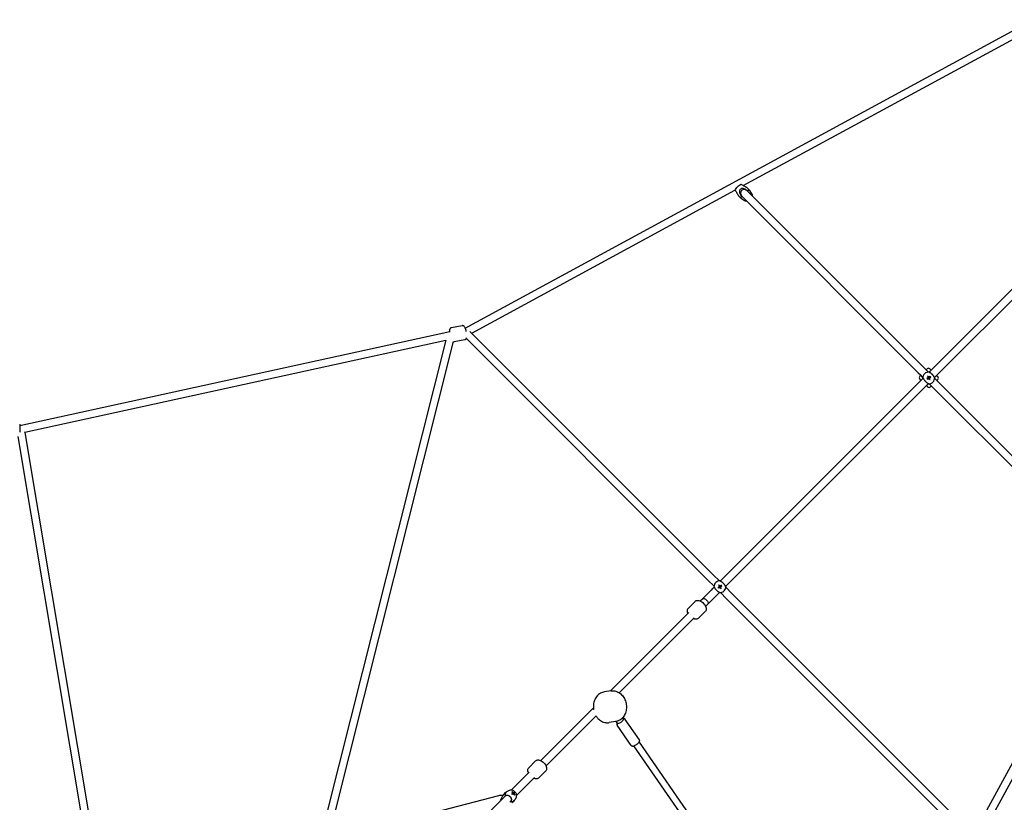
# Model space of a CAD drawing. Units: millimetres. Extents: x -5786 to 11082, y -6837 to 7179.
# Drawn here: x 436 to 2774, y 1587 to 3446 of the extents above; entities that cross this region are included whole.
import ezdxf

# ---------------------------------------------------------------- set-up
doc = ezdxf.new("R2010")
doc.units = ezdxf.units.MM
doc.header["$MEASUREMENT"] = 0
doc.layers.add('HAGS-Dim Plan', color=7, linetype='Continuous', lineweight=100)
doc.layers.add('HAGS-Plan', color=7, linetype='Continuous')
doc.dimstyles.new('HAGS - Dim Plan', dxfattribs={"dimtxt": 300, "dimasz": 200, "dimexe": 0.18, "dimexo": 0.0625, "dimgap": 150, "dimtad": 0, "dimlfac": 0.001, "dimrnd": 0.01, "dimzin": 1, "dimdsep": 46, "dimtxsty": 'Standard', "dimblk": 'HAGS - Dim Plan arrow', "dimcen": 0.1, "dimse1": 1, "dimse2": 1, "dimclrd": 1, "dimadec": 0, "dimazin": 0, "dimtfac": 1, "dimtofl": 0, "dimtmove": 0, "dimatfit": 3, "dimfxl": 1, "dimtolj": 1, "dimtzin": 0, "dimarcsym": 0})

# ---------------------------------------------------------------- blocks, each defined once
blk = doc.blocks.new('HAGS - Dim Plan arrow')
at = {"color": 1, "lineweight": 0}
blk.add_lwpolyline([(0, 0, 0, 0.35, 0), (-1, 0, 0.015, 0.015, 0)], format="xyseb", dxfattribs=at)
blk = doc.blocks.new('*D8')
at = {"layer": 'Defpoints', "color": 0, "transparency": 16777216}
for p in [(-5785.7, 6981.9), (-5785.7, 4185.6), (9956.5, 492, -6.9)]:
    blk.add_point(p, dxfattribs=at)
at = {"layer": 'HAGS-Dim Plan', "color": 1, "lineweight": -2, "transparency": 16777216}
for p, q in [((-5585.7, 6981.9), (1235.4, 6981.9)), ((9756.5, 6981.9), (2935.4, 6981.9))]:
    blk.add_line(p, q, dxfattribs=at)
at = {"layer": 'HAGS-Dim Plan', "color": 1, "lineweight": -2, "transparency": 16777216, "xscale": 200, "yscale": 200, "zscale": 200, "rotation": 180}
blk.add_blockref('HAGS - Dim Plan arrow', (-5785.7, 6981.9), dxfattribs=at)
at = {"layer": 'HAGS-Dim Plan', "color": 1, "lineweight": -2, "transparency": 16777216, "xscale": 200, "yscale": 200, "zscale": 200}
blk.add_blockref('HAGS - Dim Plan arrow', (9956.5, 6981.9), dxfattribs=at)
at = {"layer": 'HAGS-Dim Plan', "color": 0, "transparency": 16777216, "insert": (2085.4, 6981.9), "char_height": 300, "attachment_point": 5}
blk.add_mtext('\\A1;15.74m', dxfattribs=at)
blk = doc.blocks.new('*D10')
at = {"layer": 'Defpoints', "color": 0, "transparency": 16777216}
for p in [(-4432.1, 6359.8), (-4432.1, 4432.1, -146.3), (8049.1, 492, 196.9)]:
    blk.add_point(p, dxfattribs=at)
at = {"layer": 'HAGS-Dim Plan', "color": 1, "lineweight": -2, "transparency": 16777216}
for p, q in [((-4232.1, 6359.8), (958.5, 6359.8)), ((7849.1, 6359.8), (2658.5, 6359.8))]:
    blk.add_line(p, q, dxfattribs=at)
at = {"layer": 'HAGS-Dim Plan', "color": 1, "lineweight": -2, "transparency": 16777216, "xscale": 200, "yscale": 200, "zscale": 200, "rotation": 180}
blk.add_blockref('HAGS - Dim Plan arrow', (-4432.1, 6359.8), dxfattribs=at)
at = {"layer": 'HAGS-Dim Plan', "color": 1, "lineweight": -2, "transparency": 16777216, "xscale": 200, "yscale": 200, "zscale": 200}
blk.add_blockref('HAGS - Dim Plan arrow', (8049.1, 6359.8), dxfattribs=at)
at = {"layer": 'HAGS-Dim Plan', "color": 0, "transparency": 16777216, "insert": (1808.5, 6359.8), "char_height": 300, "attachment_point": 5}
blk.add_mtext('\\A1;12.48m', dxfattribs=at)

msp = doc.modelspace()

# ---------------------------------------------------------------- linework, layer by layer
at = {"layer": 'HAGS-Plan'}
for p, q in [((1494.381, 2713.254), (2830.777, 3439.521)), ((2154.561, 3051.544), (2839.169, 3423.596)), ((2603.041, 2615.769), (3118.867, 3131.595)), ((2615.769, 2603.041), (3131.595, 3118.867)), ((1509.578, 2701.027), (2134.783, 3040.795)), ((2164.691, 3038.2), (2163.024, 3039.868)), ((2169.835, 3040.128), (2163.422, 3046.541)), ((2150.036, 3020.329), (2143.623, 3026.742)), ((2150.296, 3027.14), (2151.963, 3025.473)), ((2157.774, 3015.481), (2150.5, 3019.963)), ((2570.18, 2607.256), (2151.963, 3025.473)), ((2582.908, 2619.984), (2164.691, 3038.2)), ((2174.683, 3032.39), (2170.201, 3039.663)), ((2713.254, 1494.381), (3439.521, 2830.777)), ((1486.724, 2718.977), (1461.669, 2714.248)), ((1486.724, 2718.977), (1461.669, 2714.248)), ((436.116, 2481.903), (1457.57, 2705.313)), ((2065.004, 2120.145), (1495.231, 2689.918)), ((2077.732, 2132.873), (1505.188, 2705.417)), ((448.006, 2466.078), (1447.739, 2684.738)), ((1447.777, 2684.89), (1165.86, 1561.939)), ((1465.527, 2681.67), (1183.319, 1557.556)), ((1493.031, 2685.567), (1467.976, 2680.838)), ((1493.031, 2685.567), (1467.976, 2680.838)), ((2588.312, 2614.58), (2582.908, 2619.984)), ((2570.18, 2607.256), (2575.584, 2601.852)), ((2573.869, 2599.325), (2575.99, 2601.446)), ((2573.869, 2599.325), (2575.99, 2601.446)), ((2581.135, 2596.301), (2575.584, 2601.852)), ((2593.863, 2609.029), (2588.312, 2614.58)), ((2588.718, 2614.174), (2590.839, 2616.295)), ((2588.718, 2614.174), (2590.839, 2616.295)), ((2594.88, 2597.465), (2593.042, 2596.33)), ((2595.926, 2608.654), (2599.624, 2612.352)), ((2598.624, 2598.538), (2596.284, 2597.093)), ((2597.465, 2595.284), (2596.33, 2597.122)), ((2597.419, 2595.255), (2599.758, 2596.7)), ((2597.91, 2616.295), (2600.739, 2613.467)), ((2597.91, 2616.295), (2600.739, 2613.467)), ((2603.041, 2615.769), (2599.624, 2612.352)), ((2608.654, 2595.926), (2612.352, 2599.624)), ((2612.352, 2599.624), (2615.769, 2603.041)), ((2613.467, 2600.739), (2616.295, 2597.91)), ((2613.467, 2600.739), (2616.295, 2597.91)), ((2106.838, 2119.566), (2574.454, 2587.182)), ((2119.566, 2106.838), (2587.182, 2574.454)), ((2573.869, 2592.253), (2576.697, 2589.425)), ((2573.869, 2592.253), (2576.697, 2589.425)), ((2577.722, 2590.45), (2574.454, 2587.182)), ((2577.722, 2590.45), (2581.51, 2594.238)), ((2587.182, 2574.454), (2590.45, 2577.722)), ((2589.425, 2576.697), (2592.253, 2573.869)), ((2589.425, 2576.697), (2592.253, 2573.869)), ((2592.745, 2594.908), (2590.405, 2593.464)), ((2590.45, 2577.722), (2594.238, 2581.51)), ((2591.54, 2591.626), (2593.879, 2593.07)), ((2592.699, 2594.88), (2593.834, 2593.042)), ((2595.284, 2592.699), (2597.122, 2593.834)), ((2601.852, 2575.584), (2596.301, 2581.135)), ((2599.325, 2573.869), (2601.446, 2575.99)), ((2599.325, 2573.869), (2601.446, 2575.99)), ((2601.852, 2575.584), (2607.256, 2570.18)), ((2614.58, 2588.312), (2609.029, 2593.863)), ((2614.174, 2588.718), (2616.295, 2590.839)), ((2614.174, 2588.718), (2616.295, 2590.839)), ((2619.984, 2582.908), (2614.58, 2588.312)), ((3038.2, 2164.691), (2619.984, 2582.908)), ((3025.473, 2151.963), (2607.256, 2570.18)), ((436.116, 2484.691), (436.116, 2477.106)), ((436.116, 2484.691), (436.116, 2477.106)), ((431.448, 2456.087), (599.851, 1449.857)), ((436.116, 2477.106), (436.116, 2466.301)), ((436.116, 2477.106), (436.116, 2466.301)), ((448.17, 2465.225), (617.726, 1452.097)), ((2083.076, 2127.529), (2077.732, 2132.873)), ((2701.027, 1509.578), (3040.795, 2134.783)), ((2065.004, 2120.145), (2070.348, 2114.801)), ((2084.992, 2100.157), (2070.348, 2114.801)), ((2097.72, 2112.885), (2083.076, 2127.529)), ((2099.782, 2112.51), (2103.571, 2116.298)), ((2106.838, 2119.566), (2103.571, 2116.298)), ((2116.298, 2103.571), (2119.566, 2106.838)), ((2057.874, 2070.601), (2078.252, 2090.979)), ((2081.669, 2094.397), (2078.252, 2090.979)), ((2081.669, 2094.397), (2085.367, 2098.095)), ((2090.979, 2078.252), (2094.397, 2081.669)), ((2094.397, 2081.669), (2098.095, 2085.367)), ((2096.556, 2098.737), (2097.69, 2096.899)), ((2098.737, 2101.321), (2096.899, 2100.187)), ((2099.14, 2096.556), (2100.978, 2097.69)), ((2102.481, 2102.394), (2100.141, 2100.95)), ((2114.801, 2070.348), (2100.157, 2084.992)), ((2101.321, 2099.14), (2100.187, 2100.978)), ((2101.276, 2099.112), (2103.615, 2100.556)), ((2112.51, 2099.782), (2116.298, 2103.571)), ((2127.529, 2083.076), (2112.885, 2097.72)), ((2132.873, 2077.732), (2127.529, 2083.076)), ((2024.138, 2048.179), (2040.233, 2064.275)), ((2024.138, 2048.179), (2040.233, 2064.275)), ((2052.47, 2065.198), (2057.874, 2070.601)), ((2065.198, 2052.47), (2070.601, 2057.874)), ((2070.601, 2057.874), (2090.979, 2078.252)), ((2114.801, 2070.348), (2120.145, 2065.004)), ((2120.145, 2065.004), (2689.918, 1495.231)), ((2132.873, 2077.732), (2705.417, 1505.188)), ((1838.85, 1851.578), (2024.9, 2037.628)), ((2048.179, 2024.138), (2064.275, 2040.233)), ((2048.179, 2024.138), (2064.275, 2040.233)), ((1859.856, 1847.128), (2037.628, 2024.9)), ((1839.574, 1851.692), (1824.635, 1849.342)), ((1673.379, 1686.107), (1798.667, 1811.395)), ((1686.107, 1673.379), (1804.876, 1792.148)), ((1851.071, 1778.59), (1836.132, 1776.241)), ((1855.725, 1774.597), (1852.741, 1778.907)), ((1870.277, 1784.674), (1867.977, 1787.995)), ((1907.839, 1735.7), (1874.388, 1784.006)), ((1888.355, 1722.208), (1854.904, 1770.513)), ((1893.9, 1720.862), (2774.355, 449.503)), ((1907.077, 1729.938), (2796.622, 445.453)), ((1645.047, 1669.088), (1661.142, 1685.184)), ((1645.047, 1669.088), (1661.142, 1685.184)), ((1669.088, 1645.047), (1685.184, 1661.142)), ((1669.088, 1645.047), (1685.184, 1661.142)), ((1610.349, 1623.077), (1645.809, 1658.537)), ((1623.077, 1610.349), (1658.537, 1645.809)), ((1598.408, 1615.039), (1592.509, 1611.886)), ((1603.426, 1616.154), (1608.643, 1621.37)), ((1610.349, 1623.077), (1608.643, 1621.37)), ((461.361, 1314.18), (1574.221, 1603.403)), ((1270.344, 1283.072), (1586.703, 1599.431)), ((1585.786, 1605.585), (1590.891, 1610.69)), ((1605.132, 1607.217), (1605.23, 1607.081)), ((1605.585, 1585.786), (1610.69, 1590.891)), ((1606.132, 1612.426), (1605.782, 1611.001)), ((1605.862, 1606.827), (1606.203, 1606.994)), ((1606.86, 1607.523), (1606.203, 1606.994)), ((1606.661, 1606.356), (1606.203, 1606.994)), ((1610.685, 1610.599), (1609.386, 1609.554)), ((1611.69, 1604.692), (1610.44, 1604.518)), ((1615.039, 1598.408), (1611.886, 1592.509)), ((1616.154, 1603.426), (1621.37, 1608.643)), ((1621.37, 1608.643), (1623.077, 1610.349))]:
    msp.add_line(p, q, dxfattribs=at)
for centre, radius, start, end in [((2156.66, 3033.504), 9, 45, 225), ((2577.404, 2595.789), 5, 135, 225), ((2577.404, 2595.789), 5, 135, 225), ((2595.082, 2595.082), 14, 87.104894, 182.895106), ((2594.375, 2612.76), 5, 45, 135), ((2594.375, 2612.76), 5, 45, 135), ((2595.082, 2595.082), 2.344, 149.127657, 184.246277), ((2595.082, 2595.082), 2.75, 98.562662, 144.811272), ((2595.082, 2595.082), 1.931, 155.704085, 177.66985), ((2595.082, 2595.082), 1.931, 87.66985, 155.704085), ((2595.082, 2595.082), 14, 267.104894, 362.895106), ((2595.082, 2595.082), 2.344, 59.127657, 94.246277), ((2595.082, 2595.082), 1.93, 65.704085, 87.66985), ((2595.082, 2595.082), 1.93, -2.33015, 65.704085), ((2595.082, 2595.082), 2.75, 8.562662, 54.811272), ((2612.76, 2594.375), 5, 315, 45), ((2612.76, 2594.375), 5, 315, 45), ((2595.789, 2577.404), 5, 225, 315), ((2595.789, 2577.404), 5, 225, 315), ((2595.082, 2595.082), 2.75, 188.562662, 234.811272), ((2595.082, 2595.082), 1.93, 177.66985, 245.704085), ((2595.082, 2595.082), 2.344, 239.127657, 274.246277), ((2595.082, 2595.082), 1.931, 245.704085, 267.66985), ((2595.082, 2595.082), 1.93, 267.66985, 335.704085), ((2595.082, 2595.082), 2.75, -81.437338, -45), ((2595.082, 2595.082), 1.93, -24.295915, -2.33015), ((2595.082, 2595.082), 2.75, -45, -35.188728), ((2595.082, 2595.082), 2.344, 329.127657, 4.246277), ((2098.939, 2098.939), 14, 87.104894, 182.895106), ((2098.939, 2098.939), 2.75, 188.562662, 234.811272), ((2098.939, 2098.939), 2.344, 149.127657, 184.246277), ((2098.939, 2098.939), 2.75, 98.562662, 144.811272), ((2098.939, 2098.939), 1.93, 177.66985, 245.704085), ((2098.939, 2098.939), 1.93, 155.704085, 177.66985), ((2098.939, 2098.939), 1.93, 87.66985, 155.704085), ((2098.939, 2098.939), 2.344, 239.127657, 274.246277), ((2098.939, 2098.939), 1.93, 245.704085, 267.66985), ((2098.939, 2098.939), 14, 267.104894, 362.895106), ((2098.939, 2098.939), 2.344, 59.127657, 94.246277), ((2098.939, 2098.939), 1.931, 267.66985, 335.704085), ((2098.939, 2098.939), 1.931, 65.704085, 87.66985), ((2098.939, 2098.939), 2.75, -81.437338, -45), ((2098.939, 2098.939), 1.931, -2.33015, 65.704085), ((2098.939, 2098.939), 2.75, 8.562662, 54.811272), ((2098.939, 2098.939), 1.93, -24.295915, -2.33015), ((2098.939, 2098.939), 2.75, -45, -35.188728), ((2098.939, 2098.939), 2.344, 329.127657, 4.246277)]:
    msp.add_arc(centre, radius, start, end, dxfattribs=at)
at = {"layer": 'HAGS-Plan', "extrusion": (0, 0, -1)}
for centre, major_axis, ratio, start_param, end_param in [((2145.186, 3044.978), (9.899, 9.899), 0.42130749, -2.40672362, -0.73486904), ((2159.935, 3030.228), (9.899, 9.899), 0.42130749, -0.83592729, 0.09971129), ((2159.935, 3030.228), (-9.899, -9.899), 0.42130749, -0.09971129, 0.83592729), ((2064.238, 2064.238), (-6.364, 6.364), 0.48325458, 0, 3.14159265), ((1595.897, 1595.897), (-6.364, 6.364), 0.72190286, -0.27293891, 0), ((1595.897, 1595.897), (-6.364, 6.364), 0.72190286, 0, 3.41453156), ((1598.05, 1599.536), (15.69, 11.274), 0.16623336, -1.03049488, -0.88572563), ((1601.89, 1600.717), (10.152, -15.974), 0.31992758, -1.80425576, -1.69007257), ((1599.361, 1599.01), (8.506, -17.347), 0.70250282, -2.05918488, -1.91441563), ((1608.476, 1608.476), (-1.657, 1.657), 0.69199441, -0.85950969, -0.24657413), ((1608.476, 1608.476), (-1.657, 1.657), 0.69199441, -2.43030601, -1.81737046), ((1608.476, 1608.476), (1.657, -1.657), 0.69199441, -2.43030601, -1.81737046), ((1598.05, 1599.536), (15.69, 11.274), 0.16623336, -0.66999974, -0.52523048), ((1608.476, 1608.476), (1.657, -1.657), 0.69199441, -0.85950969, -0.24657413), ((1599.361, 1599.01), (8.506, -17.347), 0.70250282, -1.69868974, -1.55392048)]:
    msp.add_ellipse(centre, major_axis=major_axis, ratio=ratio, start_param=start_param, end_param=end_param, dxfattribs=at)
at = {"layer": 'HAGS-Plan'}
for centre, major_axis, ratio, start_param, end_param in [((2596.974, 2592.017), (-16.106, -9.942), 0.44619775, -1.62788792, -1.51370473), ((2592.017, 2593.19), (-9.942, 16.106), 0.44619775, -1.62788792, -1.51370473), ((2598.147, 2596.974), (9.942, -16.106), 0.44619775, -1.62788792, -1.51370473), ((2593.19, 2598.147), (16.106, 9.942), 0.44619775, -1.62788792, -1.51370473), ((2102.004, 2100.831), (9.942, -16.106), 0.44619775, -1.62788792, -1.51370473), ((2100.831, 2095.873), (-16.106, -9.942), 0.44619775, -1.62788792, -1.51370473), ((2097.046, 2102.004), (16.106, 9.942), 0.44619775, -1.62788792, -1.51370473), ((2095.873, 2097.046), (-9.942, 16.106), 0.44619775, -1.62788792, -1.51370473), ((1863.001, 1779.635), (-7.276, -5.038), 0.26867874, 0, 3.14159265), ((1589.049, 1589.049), (9.899, -9.899), 0.69199441, -2.35111436, -2.2690188), ((1600.79, 1600.79), (-9.899, 9.899), 0.69199441, -0.20688043, 0.83592729), ((1600.79, 1600.79), (9.899, -9.899), 0.69199441, -0.83592729, 0.20688043), ((1601.661, 1596.704), (-10.406, -15.81), 0.4575343, -2.53877242, -2.42458923), ((1597.981, 1598.333), (-8.506, 17.347), 0.70250282, -1.22717703, -1.08240777), ((1605.461, 1605.461), (-1.365, 1.365), 0.69199441, -0.82606696, -0.70515361), ((1605.461, 1605.461), (-1.365, 1.365), 0.69199441, -1.20944188, -0.82606696), ((1599.293, 1597.807), (-15.69, -11.274), 0.16623336, -2.25586703, -2.11109777), ((1605.461, 1605.461), (-1.365, 1.365), 0.69199441, -1.66034344, -1.20944188), ((1606.686, 1606.686), (-1.945, 1.945), 0.69199441, -2.13857914, -1.39955732), ((1597.981, 1598.333), (-8.506, 17.347), 0.70250282, -1.58767217, -1.44290291), ((1597.515, 1602.473), (18.108, 5.507), 0.1599984, -0.83601385, -0.72183067), ((1599.293, 1597.807), (-15.69, -11.274), 0.16623336, -2.61636217, -2.47159291), ((1597.286, 1598.459), (-2.863, 18.709), 0.93746028, -1.13001762, -1.01583443)]:
    msp.add_ellipse(centre, major_axis=major_axis, ratio=ratio, start_param=start_param, end_param=end_param, dxfattribs=at)
for points in [[(2134.176, 3041.559), (2134.479, 3041.202), (2134.772, 3040.821), (2135.045, 3040.43)], [(2149.734, 3055.119), (2149.635, 3055.188), (2149.537, 3055.258), (2149.439, 3055.329)], [(2164.466, 3038.426), (2164.164, 3038.962), (2163.83, 3039.478), (2163.479, 3039.96)], [(2150.204, 3026.685), (2150.686, 3026.334), (2151.202, 3025.999), (2151.738, 3025.698)], [(2595.789, 2609.064), (2595.789, 2609.064), (2595.961, 2609.06), (2596.301, 2609.029)], [(2609.029, 2596.301), (2609.06, 2595.961), (2609.064, 2595.789), (2609.064, 2595.789)], [(2581.135, 2593.863), (2581.104, 2594.203), (2581.1, 2594.375), (2581.1, 2594.375)], [(2594.375, 2581.1), (2594.375, 2581.1), (2594.203, 2581.104), (2593.863, 2581.135)], [(447.903, 2466.528), (448.007, 2466.097), (448.096, 2465.662), (448.17, 2465.225)], [(2099.646, 2112.921), (2099.646, 2112.921), (2099.818, 2112.916), (2100.157, 2112.885)], [(2084.992, 2097.72), (2084.961, 2098.059), (2084.956, 2098.231), (2084.956, 2098.231)], [(2098.231, 2084.956), (2098.231, 2084.956), (2098.059, 2084.961), (2097.72, 2084.992)], [(2112.885, 2100.157), (2112.916, 2099.818), (2112.921, 2099.646), (2112.921, 2099.646)], [(1587.2, 1599.858), (1587.774, 1600.85), (1588.427, 1601.702), (1589.07, 1602.345)], [(1602.345, 1589.07), (1601.702, 1588.427), (1600.85, 1587.774), (1599.858, 1587.2)]]:
    msp.add_open_spline(points, degree=3, dxfattribs=at)
for points, knots in [([(2136.021, 3039.367), (2135.828, 3039.51), (2135.637, 3039.65), (2135.086, 3040.044), (2134.712, 3040.302), (2134.339, 3040.554)], [0.634269345, 0.634269345, 0.634269345, 0.634269345, 0.704861262, 0.704861262, 0.840854077, 0.840854077, 0.840854077, 0.840854077]), ([(2135.045, 3040.43), (2135.859, 3039.615), (2136.686, 3038.598), (2138.195, 3036.374), (2138.884, 3035.172), (2139.885, 3033.313), (2140.306, 3032.496), (2141.117, 3030.91), (2141.51, 3030.141), (2142.176, 3028.897), (2142.508, 3028.306), (2143.119, 3027.339), (2143.399, 3026.966), (2143.623, 3026.742)], [-3.44095159, -3.44095159, -3.44095159, -3.44095159, -3.05992472, -3.05992472, -2.67889786, -2.67889786, -2.4258128, -2.4258128, -2.17272774, -2.17272774, -1.94660177, -1.94660177, -1.7204758, -1.7204758, -1.7204758, -1.7204758]), ([(2163.479, 3039.96), (2162.664, 3040.775), (2161.643, 3041.593), (2159.377, 3042.998), (2158.133, 3043.582), (2156.138, 3044.251), (2155.243, 3044.478), (2153.427, 3044.726), (2152.506, 3044.746), (2150.919, 3044.568), (2150.115, 3044.378), (2148.636, 3043.73), (2147.961, 3043.269), (2146.895, 3042.203), (2146.434, 3041.528), (2145.786, 3040.049), (2145.596, 3039.245), (2145.418, 3037.658), (2145.437, 3036.737), (2145.686, 3034.921), (2145.913, 3034.026), (2146.582, 3032.031), (2147.166, 3030.787), (2148.571, 3028.521), (2149.389, 3027.5), (2150.204, 3026.685)], [-3.44095159, -3.44095159, -3.44095159, -3.44095159, -3.05992472, -3.05992472, -2.67889786, -2.67889786, -2.4258128, -2.4258128, -2.17272774, -2.17272774, -1.94660177, -1.94660177, -1.7204758, -1.7204758, -1.49434982, -1.49434982, -1.26822385, -1.26822385, -1.01513879, -1.01513879, -0.76205373, -0.76205373, -0.38102687, -0.38102687, 0, 0, 0, 0]), ([(2163.422, 3046.541), (2163.198, 3046.765), (2162.824, 3047.045), (2161.858, 3047.656), (2161.266, 3047.988), (2160.023, 3048.654), (2159.254, 3049.046), (2157.668, 3049.858), (2156.851, 3050.279), (2154.992, 3051.28), (2153.79, 3051.969), (2151.566, 3053.478), (2150.549, 3054.305), (2149.734, 3055.119)], [-1.7204758, -1.7204758, -1.7204758, -1.7204758, -1.49434982, -1.49434982, -1.26822385, -1.26822385, -1.01513879, -1.01513879, -0.76205373, -0.76205373, -0.38102687, -0.38102687, 0, 0, 0, 0]), ([(2174.683, 3032.39), (2175.105, 3031.705), (2175.385, 3030.987), (2175.759, 3029.484), (2175.806, 3028.72), (2175.764, 3027.739), (2175.737, 3027.46), (2175.701, 3027.191)], [3.241303943, 3.241303943, 3.241303943, 3.241303943, 3.389817594, 3.389817594, 3.57172523, 3.57172523, 3.648827067, 3.648827067, 3.648827067, 3.648827067]), ([(2162.973, 3014.463), (2162.436, 3014.389), (2161.855, 3014.355), (2160.302, 3014.459), (2159.248, 3014.688), (2158.059, 3015.312), (2157.915, 3015.394), (2157.774, 3015.481)], [5.775950894, 5.775950894, 5.775950894, 5.775950894, 5.93000566, 5.93000566, 6.152788635, 6.152788635, 6.183474017, 6.183474017, 6.183474017, 6.183474017]), ([(1461.669, 2714.248), (1461.048, 2714.13), (1460.454, 2713.9), (1459.405, 2713.297), (1458.97, 2712.923), (1458.196, 2712.092), (1457.911, 2711.643), (1457.359, 2710.602), (1457.182, 2710.057), (1456.704, 2708.229), (1456.631, 2707.04), (1456.616, 2705.499), (1456.616, 2705.303), (1456.618, 2705.105)], [1.570796327, 1.570796327, 1.570796327, 1.570796327, 1.638769592, 1.638769592, 1.713770726, 1.713770726, 1.810790652, 1.810790652, 1.962467026, 1.962467026, 2.34803782, 2.34803782, 2.403278704, 2.403278704, 2.403278704, 2.403278704]), ([(1461.669, 2714.248), (1461.048, 2714.13), (1460.454, 2713.9), (1459.405, 2713.297), (1458.97, 2712.923), (1458.196, 2712.092), (1457.911, 2711.643), (1457.359, 2710.602), (1457.182, 2710.057), (1456.704, 2708.229), (1456.631, 2707.04), (1456.616, 2705.499), (1456.616, 2705.303), (1456.618, 2705.105)], [1.570796327, 1.570796327, 1.570796327, 1.570796327, 1.638769592, 1.638769592, 1.713770726, 1.713770726, 1.810790652, 1.810790652, 1.962467026, 1.962467026, 2.34803782, 2.34803782, 2.403278704, 2.403278704, 2.403278704, 2.403278704]), ([(1496.707, 2705.551), (1496.54, 2706.311), (1496.361, 2707.06), (1495.804, 2709.205), (1495.399, 2710.543), (1494.474, 2713.117), (1493.969, 2714.306), (1492.89, 2716.121), (1492.448, 2716.806), (1491.315, 2717.806), (1490.992, 2718.055), (1490.023, 2718.618), (1489.279, 2718.932), (1487.841, 2719.095), (1487.276, 2719.081), (1486.724, 2718.977)], [6.43427133, 6.43427133, 6.43427133, 6.43427133, 6.61562885, 6.61562885, 6.96798005, 6.96798005, 7.36136935, 7.36136935, 7.60767549, 7.60767549, 7.68613141, 7.68613141, 7.79361157, 7.79361157, 7.85398163, 7.85398163, 7.85398163, 7.85398163]), ([(1496.707, 2705.551), (1496.54, 2706.311), (1496.361, 2707.06), (1495.804, 2709.205), (1495.399, 2710.543), (1494.474, 2713.117), (1493.969, 2714.306), (1492.89, 2716.121), (1492.448, 2716.806), (1491.315, 2717.806), (1490.992, 2718.055), (1490.023, 2718.618), (1489.279, 2718.932), (1487.841, 2719.095), (1487.276, 2719.081), (1486.724, 2718.977)], [6.43427133, 6.43427133, 6.43427133, 6.43427133, 6.61562885, 6.61562885, 6.96798005, 6.96798005, 7.36136935, 7.36136935, 7.60767549, 7.60767549, 7.68613141, 7.68613141, 7.79361157, 7.79361157, 7.85398163, 7.85398163, 7.85398163, 7.85398163]), ([(1457.57, 2705.313), (1457.654, 2705.332), (1457.739, 2705.35), (1457.909, 2705.386), (1457.994, 2705.404), (1458.162, 2705.439), (1458.246, 2705.456), (1458.33, 2705.473)], [0.0993746688, 0.0993746688, 0.0993746688, 0.0993746688, 0.1204061236, 0.1204061236, 0.1414375784, 0.1414375784, 0.1622008567, 0.1622008567, 0.1622008567, 0.1622008567]), ([(1465.354, 2680.982), (1465.657, 2680.89), (1465.988, 2680.818), (1466.859, 2680.719), (1467.424, 2680.733), (1467.976, 2680.838)], [4.610734291, 4.610734291, 4.610734291, 4.610734291, 4.652018916, 4.652018916, 4.71238898, 4.71238898, 4.71238898, 4.71238898]), ([(1465.354, 2680.982), (1465.657, 2680.89), (1465.988, 2680.818), (1466.859, 2680.719), (1467.424, 2680.733), (1467.976, 2680.838)], [4.610734291, 4.610734291, 4.610734291, 4.610734291, 4.652018916, 4.652018916, 4.71238898, 4.71238898, 4.71238898, 4.71238898]), ([(1493.031, 2685.567), (1493.652, 2685.684), (1494.246, 2685.915), (1495.295, 2686.517), (1495.73, 2686.892), (1496.407, 2687.619), (1496.654, 2687.972), (1496.849, 2688.301)], [4.71238898, 4.71238898, 4.71238898, 4.71238898, 4.780362245, 4.780362245, 4.855363379, 4.855363379, 4.930764491, 4.930764491, 4.930764491, 4.930764491]), ([(1493.031, 2685.567), (1493.652, 2685.684), (1494.246, 2685.915), (1495.295, 2686.517), (1495.73, 2686.892), (1496.407, 2687.619), (1496.654, 2687.972), (1496.849, 2688.301)], [4.71238898, 4.71238898, 4.71238898, 4.71238898, 4.780362245, 4.780362245, 4.855363379, 4.855363379, 4.930764491, 4.930764491, 4.930764491, 4.930764491]), ([(2599.959, 2606.064), (2599.113, 2606.603), (2598.337, 2607.024), (2597.126, 2607.701), (2596.6, 2608.006), (2595.939, 2608.566), (2595.79, 2608.826), (2595.789, 2609.064)], [1.97170521, 1.97170521, 1.97170521, 1.97170521, 2.32354076, 2.32354076, 2.67597139, 2.67597139, 3.01372403, 3.01372403, 3.01372403, 3.01372403]), ([(2606.064, 2599.959), (2605.816, 2600.348), (2605.518, 2600.75), (2604.833, 2601.592), (2604.443, 2602.032), (2603.688, 2602.838), (2603.324, 2603.208), (2602.565, 2603.949), (2602.167, 2604.32), (2601.259, 2605.116), (2600.751, 2605.526), (2600.158, 2605.935), (2600.058, 2606.001), (2599.959, 2606.064)], [-1.090333145, -1.090333145, -1.090333145, -1.090333145, -0.926137582, -0.926137582, -0.750675253, -0.750675253, -0.599430076, -0.599430076, -0.438096352, -0.438096352, -0.229984002, -0.229984002, -0.18731556, -0.18731556, -0.18731556, -0.18731556]), ([(2609.064, 2595.789), (2608.826, 2595.79), (2608.566, 2595.939), (2608.006, 2596.6), (2607.701, 2597.126), (2607.024, 2598.337), (2606.603, 2599.113), (2606.064, 2599.959)], [0.01467799, 0.01467799, 0.01467799, 0.01467799, 0.35243063, 0.35243063, 0.70486126, 0.70486126, 1.05669681, 1.05669681, 1.05669681, 1.05669681]), ([(2581.1, 2594.375), (2581.337, 2594.374), (2581.598, 2594.225), (2582.158, 2593.564), (2582.463, 2593.038), (2583.14, 2591.827), (2583.561, 2591.051), (2584.1, 2590.205)], [0.01467799, 0.01467799, 0.01467799, 0.01467799, 0.35243063, 0.35243063, 0.70486126, 0.70486126, 1.05669681, 1.05669681, 1.05669681, 1.05669681]), ([(2584.1, 2590.205), (2584.347, 2589.816), (2584.646, 2589.414), (2585.331, 2588.571), (2585.721, 2588.132), (2586.476, 2587.326), (2586.839, 2586.956), (2587.599, 2586.215), (2587.997, 2585.844), (2588.905, 2585.048), (2589.413, 2584.638), (2590.006, 2584.229), (2590.106, 2584.163), (2590.205, 2584.1)], [-1.090333145, -1.090333145, -1.090333145, -1.090333145, -0.926137582, -0.926137582, -0.750675253, -0.750675253, -0.599430075, -0.599430075, -0.438096352, -0.438096352, -0.229984002, -0.229984002, -0.18731556, -0.18731556, -0.18731556, -0.18731556]), ([(2590.205, 2584.1), (2591.051, 2583.561), (2591.827, 2583.14), (2593.038, 2582.463), (2593.564, 2582.158), (2594.225, 2581.598), (2594.374, 2581.337), (2594.375, 2581.1)], [1.97170521, 1.97170521, 1.97170521, 1.97170521, 2.32354076, 2.32354076, 2.67597139, 2.67597139, 3.01372403, 3.01372403, 3.01372403, 3.01372403]), ([(2103.816, 2109.921), (2102.969, 2110.46), (2102.194, 2110.881), (2100.983, 2111.557), (2100.457, 2111.863), (2099.795, 2112.423), (2099.647, 2112.683), (2099.646, 2112.921)], [1.97170521, 1.97170521, 1.97170521, 1.97170521, 2.32354076, 2.32354076, 2.67597139, 2.67597139, 3.01372403, 3.01372403, 3.01372403, 3.01372403]), ([(2109.921, 2103.816), (2109.673, 2104.205), (2109.375, 2104.606), (2108.689, 2105.449), (2108.3, 2105.888), (2107.544, 2106.695), (2107.181, 2107.065), (2106.422, 2107.806), (2106.024, 2108.177), (2105.116, 2108.973), (2104.607, 2109.382), (2104.014, 2109.791), (2103.915, 2109.858), (2103.816, 2109.921)], [-1.090333145, -1.090333145, -1.090333145, -1.090333145, -0.926137582, -0.926137582, -0.750675253, -0.750675253, -0.599430075, -0.599430075, -0.438096352, -0.438096352, -0.229984002, -0.229984002, -0.18731556, -0.18731556, -0.18731556, -0.18731556]), ([(2084.956, 2098.231), (2085.194, 2098.231), (2085.454, 2098.082), (2086.014, 2097.42), (2086.32, 2096.895), (2086.996, 2095.684), (2087.417, 2094.908), (2087.957, 2094.061)], [0.01467799, 0.01467799, 0.01467799, 0.01467799, 0.35243063, 0.35243063, 0.70486126, 0.70486126, 1.05669681, 1.05669681, 1.05669681, 1.05669681]), ([(2087.957, 2094.061), (2088.204, 2093.672), (2088.502, 2093.271), (2089.188, 2092.428), (2089.577, 2091.989), (2090.333, 2091.182), (2090.696, 2090.812), (2091.455, 2090.071), (2091.854, 2089.7), (2092.761, 2088.904), (2093.27, 2088.495), (2093.863, 2088.086), (2093.963, 2088.019), (2094.061, 2087.957)], [-1.090333146, -1.090333146, -1.090333146, -1.090333146, -0.926137582, -0.926137582, -0.750675253, -0.750675253, -0.599430076, -0.599430076, -0.438096352, -0.438096352, -0.229984002, -0.229984002, -0.18731556, -0.18731556, -0.18731556, -0.18731556]), ([(2094.061, 2087.957), (2094.908, 2087.417), (2095.684, 2086.996), (2096.895, 2086.32), (2097.42, 2086.014), (2098.082, 2085.454), (2098.231, 2085.194), (2098.231, 2084.956)], [1.97170521, 1.97170521, 1.97170521, 1.97170521, 2.32354076, 2.32354076, 2.67597139, 2.67597139, 3.01372403, 3.01372403, 3.01372403, 3.01372403]), ([(2112.921, 2099.646), (2112.683, 2099.647), (2112.423, 2099.795), (2111.863, 2100.457), (2111.557, 2100.983), (2110.881, 2102.194), (2110.46, 2102.969), (2109.921, 2103.816)], [0.01467799, 0.01467799, 0.01467799, 0.01467799, 0.35243063, 0.35243063, 0.70486126, 0.70486126, 1.05669681, 1.05669681, 1.05669681, 1.05669681]), ([(2040.233, 2064.275), (2040.935, 2064.977), (2041.773, 2065.535), (2043.61, 2066.349), (2044.608, 2066.569), (2046.866, 2066.749), (2048.105, 2066.604), (2050.922, 2065.927), (2052.476, 2065.269), (2055.512, 2063.565), (2056.989, 2062.507), (2059.697, 2060.155), (2060.933, 2058.871), (2063.127, 2056.138), (2064.084, 2054.689), (2065.642, 2051.631), (2066.235, 2050.022), (2066.775, 2046.754), (2066.774, 2045.068), (2065.848, 2042.318), (2065.26, 2041.278), (2064.394, 2040.354), (2064.335, 2040.293), (2064.275, 2040.233)], [0, 0, 0, 0, 0.18449688, 0.18449688, 0.39058564, 0.39058564, 0.66798685, 0.66798685, 1.04422228, 1.04422228, 1.42638748, 1.42638748, 1.79361646, 1.79361646, 2.16260323, 2.16260323, 2.54817262, 2.54817262, 2.90626075, 2.90626075, 3.12579666, 3.12579666, 3.14159265, 3.14159265, 3.14159265, 3.14159265]), ([(2040.233, 2064.275), (2040.935, 2064.977), (2041.773, 2065.535), (2043.61, 2066.349), (2044.608, 2066.569), (2046.866, 2066.749), (2048.105, 2066.604), (2050.922, 2065.927), (2052.476, 2065.269), (2055.512, 2063.565), (2056.989, 2062.507), (2059.697, 2060.155), (2060.933, 2058.871), (2063.127, 2056.138), (2064.084, 2054.689), (2065.642, 2051.631), (2066.235, 2050.022), (2066.775, 2046.754), (2066.774, 2045.068), (2065.848, 2042.318), (2065.26, 2041.278), (2064.394, 2040.354), (2064.335, 2040.293), (2064.275, 2040.233)], [0, 0, 0, 0, 0.18449688, 0.18449688, 0.39058564, 0.39058564, 0.66798685, 0.66798685, 1.04422228, 1.04422228, 1.42638748, 1.42638748, 1.79361646, 1.79361646, 2.16260323, 2.16260323, 2.54817262, 2.54817262, 2.90626075, 2.90626075, 3.12579666, 3.12579666, 3.14159265, 3.14159265, 3.14159265, 3.14159265]), ([(2023.215, 2035.943), (2022.598, 2037.28), (2022.135, 2038.651), (2021.638, 2041.659), (2021.638, 2043.344), (2022.565, 2046.095), (2023.153, 2047.134), (2024.018, 2048.058), (2024.078, 2048.119), (2024.138, 2048.179)], [5.363457264, 5.363457264, 5.363457264, 5.363457264, 5.689765275, 5.689765275, 6.047853401, 6.047853401, 6.267389309, 6.267389309, 6.283185307, 6.283185307, 6.283185307, 6.283185307]), ([(2023.215, 2035.943), (2022.598, 2037.28), (2022.135, 2038.651), (2021.638, 2041.659), (2021.638, 2043.344), (2022.565, 2046.095), (2023.153, 2047.134), (2024.018, 2048.058), (2024.078, 2048.119), (2024.138, 2048.179)], [5.363457264, 5.363457264, 5.363457264, 5.363457264, 5.689765275, 5.689765275, 6.047853401, 6.047853401, 6.267389309, 6.267389309, 6.283185307, 6.283185307, 6.283185307, 6.283185307]), ([(2048.179, 2024.138), (2047.477, 2023.436), (2046.64, 2022.877), (2044.803, 2022.064), (2043.804, 2021.844), (2041.546, 2021.663), (2040.307, 2021.808), (2038.027, 2022.356), (2036.974, 2022.739), (2035.943, 2023.215)], [3.141592654, 3.141592654, 3.141592654, 3.141592654, 3.326089536, 3.326089536, 3.532178292, 3.532178292, 3.809579505, 3.809579505, 4.061320697, 4.061320697, 4.061320697, 4.061320697]), ([(2048.179, 2024.138), (2047.477, 2023.436), (2046.64, 2022.877), (2044.803, 2022.064), (2043.804, 2021.844), (2041.546, 2021.663), (2040.307, 2021.808), (2038.027, 2022.356), (2036.974, 2022.739), (2035.943, 2023.215)], [3.141592654, 3.141592654, 3.141592654, 3.141592654, 3.326089536, 3.326089536, 3.532178292, 3.532178292, 3.809579505, 3.809579505, 4.061320697, 4.061320697, 4.061320697, 4.061320697]), ([(1824.635, 1849.342), (1821.348, 1848.825), (1818.158, 1847.699), (1812.276, 1844.347), (1809.59, 1842.11), (1804.96, 1836.731), (1803.033, 1833.571), (1800.138, 1826.639), (1799.187, 1822.858), (1798.37, 1815.068), (1798.511, 1811.059), (1799.216, 1807.021), (1799.239, 1806.895), (1799.262, 1806.768)], [2.59174937, 2.59174937, 2.59174937, 2.59174937, 2.90031791, 2.90031791, 3.21232696, 3.21232696, 3.53129786, 3.53129786, 3.85568447, 3.85568447, 4.18258167, 4.18258167, 4.19314007, 4.19314007, 4.19314007, 4.19314007]), ([(1839.574, 1851.692), (1842.861, 1852.209), (1846.243, 1852.116), (1852.87, 1850.731), (1856.112, 1849.427), (1862.17, 1845.729), (1864.974, 1843.313), (1869.857, 1837.604), (1871.923, 1834.297), (1875.092, 1827.135), (1876.188, 1823.276), (1877.291, 1815.403), (1877.295, 1811.39), (1876.201, 1803.621), (1875.105, 1799.866), (1871.912, 1793.013), (1869.823, 1789.912), (1864.872, 1784.713), (1862.023, 1782.601), (1856.434, 1779.858), (1853.785, 1779.017), (1851.071, 1778.59)], [3.69143594, 3.69143594, 3.69143594, 3.69143594, 4.00000448, 4.00000448, 4.31201353, 4.31201353, 4.63098444, 4.63098444, 4.95537105, 4.95537105, 5.28226824, 5.28226824, 5.60976047, 5.60976047, 5.93647231, 5.93647231, 6.26031369, 6.26031369, 6.57823339, 6.57823339, 6.8330286, 6.8330286, 6.8330286, 6.8330286]), ([(1804.664, 1792.492), (1806.019, 1790.267), (1807.578, 1788.196), (1811.87, 1783.57), (1814.81, 1781.26), (1821.118, 1777.832), (1824.477, 1776.696), (1830.639, 1775.801), (1833.418, 1775.814), (1836.132, 1776.241)], [4.61761601, 4.61761601, 4.61761601, 4.61761601, 4.83678573, 4.83678573, 5.16062712, 5.16062712, 5.47854681, 5.47854681, 5.73334202, 5.73334202, 5.73334202, 5.73334202]), ([(1874.388, 1784.006), (1874.127, 1784.383), (1873.793, 1784.704), (1873.058, 1785.209), (1872.661, 1785.377), (1871.774, 1785.632), (1871.309, 1785.668), (1870.457, 1785.659), (1870.064, 1785.612), (1869.676, 1785.542)], [2.976140119, 2.976140119, 2.976140119, 2.976140119, 3.077730441, 3.077730441, 3.192014224, 3.192014224, 3.354109201, 3.354109201, 3.511442974, 3.511442974, 3.511442974, 3.511442974]), ([(1855.124, 1775.465), (1854.849, 1775.006), (1854.609, 1774.526), (1854.337, 1773.604), (1854.26, 1773.221), (1854.233, 1772.258), (1854.32, 1771.637), (1854.688, 1770.856), (1854.789, 1770.68), (1854.904, 1770.513)], [5.582429918, 5.582429918, 5.582429918, 5.582429918, 5.795813154, 5.795813154, 5.922824437, 5.922824437, 6.072884053, 6.072884053, 6.117732773, 6.117732773, 6.117732773, 6.117732773]), ([(1888.355, 1722.208), (1888.616, 1721.831), (1888.95, 1721.509), (1889.685, 1721.004), (1890.082, 1720.837), (1890.969, 1720.581), (1891.434, 1720.545), (1892.732, 1720.559), (1893.498, 1720.731), (1895.385, 1721.311), (1896.519, 1721.807), (1898.658, 1722.929), (1899.642, 1723.517), (1901.533, 1724.774), (1902.44, 1725.441), (1904.14, 1726.821), (1904.93, 1727.535), (1906.375, 1729.019), (1907.012, 1729.778), (1907.839, 1731.095), (1908.114, 1731.62), (1908.406, 1732.61), (1908.484, 1732.993), (1908.511, 1733.956), (1908.423, 1734.576), (1908.055, 1735.357), (1907.954, 1735.534), (1907.839, 1735.7)], [6.11773277, 6.11773277, 6.11773277, 6.11773277, 6.21932309, 6.21932309, 6.33360688, 6.33360688, 6.49570185, 6.49570185, 6.82009215, 6.82009215, 7.25947759, 7.25947759, 7.61917862, 7.61917862, 7.9662335, 7.9662335, 8.31789743, 8.31789743, 8.69905235, 8.69905235, 8.93740581, 8.93740581, 9.06441709, 9.06441709, 9.21447671, 9.21447671, 9.25932543, 9.25932543, 9.25932543, 9.25932543]), ([(1661.142, 1685.184), (1661.844, 1685.886), (1662.682, 1686.444), (1664.519, 1687.258), (1665.517, 1687.478), (1667.775, 1687.658), (1669.014, 1687.513), (1671.831, 1686.836), (1673.385, 1686.178), (1676.421, 1684.474), (1677.898, 1683.416), (1680.606, 1681.064), (1681.842, 1679.78), (1684.036, 1677.047), (1684.993, 1675.598), (1686.551, 1672.54), (1687.144, 1670.931), (1687.684, 1667.663), (1687.683, 1665.977), (1686.757, 1663.227), (1686.169, 1662.187), (1685.303, 1661.263), (1685.244, 1661.202), (1685.184, 1661.142)], [0, 0, 0, 0, 0.18449688, 0.18449688, 0.39058564, 0.39058564, 0.66798685, 0.66798685, 1.04422228, 1.04422228, 1.42638748, 1.42638748, 1.79361646, 1.79361646, 2.16260323, 2.16260323, 2.54817262, 2.54817262, 2.90626075, 2.90626075, 3.12579666, 3.12579666, 3.14159265, 3.14159265, 3.14159265, 3.14159265]), ([(1661.142, 1685.184), (1661.844, 1685.886), (1662.682, 1686.444), (1664.519, 1687.258), (1665.517, 1687.478), (1667.775, 1687.658), (1669.014, 1687.513), (1671.831, 1686.836), (1673.385, 1686.178), (1676.421, 1684.474), (1677.898, 1683.416), (1680.606, 1681.064), (1681.842, 1679.78), (1684.036, 1677.047), (1684.993, 1675.598), (1686.551, 1672.54), (1687.144, 1670.931), (1687.684, 1667.663), (1687.683, 1665.977), (1686.757, 1663.227), (1686.169, 1662.187), (1685.303, 1661.263), (1685.244, 1661.202), (1685.184, 1661.142)], [0, 0, 0, 0, 0.18449688, 0.18449688, 0.39058564, 0.39058564, 0.66798685, 0.66798685, 1.04422228, 1.04422228, 1.42638748, 1.42638748, 1.79361646, 1.79361646, 2.16260323, 2.16260323, 2.54817262, 2.54817262, 2.90626075, 2.90626075, 3.12579666, 3.12579666, 3.14159265, 3.14159265, 3.14159265, 3.14159265]), ([(1644.124, 1656.852), (1643.507, 1658.189), (1643.044, 1659.56), (1642.547, 1662.568), (1642.547, 1664.253), (1643.474, 1667.004), (1644.062, 1668.043), (1644.927, 1668.967), (1644.987, 1669.028), (1645.047, 1669.088)], [5.363457264, 5.363457264, 5.363457264, 5.363457264, 5.689765275, 5.689765275, 6.047853401, 6.047853401, 6.267389309, 6.267389309, 6.283185307, 6.283185307, 6.283185307, 6.283185307]), ([(1644.124, 1656.852), (1643.507, 1658.189), (1643.044, 1659.56), (1642.547, 1662.568), (1642.547, 1664.253), (1643.474, 1667.004), (1644.062, 1668.043), (1644.927, 1668.967), (1644.987, 1669.028), (1645.047, 1669.088)], [5.363457264, 5.363457264, 5.363457264, 5.363457264, 5.689765275, 5.689765275, 6.047853401, 6.047853401, 6.267389309, 6.267389309, 6.283185307, 6.283185307, 6.283185307, 6.283185307]), ([(1669.088, 1645.047), (1668.386, 1644.345), (1667.549, 1643.786), (1665.712, 1642.973), (1664.713, 1642.753), (1662.455, 1642.572), (1661.216, 1642.717), (1658.936, 1643.265), (1657.883, 1643.648), (1656.852, 1644.124)], [3.141592654, 3.141592654, 3.141592654, 3.141592654, 3.326089536, 3.326089536, 3.532178292, 3.532178292, 3.809579505, 3.809579505, 4.061320697, 4.061320697, 4.061320697, 4.061320697]), ([(1669.088, 1645.047), (1668.386, 1644.345), (1667.549, 1643.786), (1665.712, 1642.973), (1664.713, 1642.753), (1662.455, 1642.572), (1661.216, 1642.717), (1658.936, 1643.265), (1657.883, 1643.648), (1656.852, 1644.124)], [3.141592654, 3.141592654, 3.141592654, 3.141592654, 3.326089536, 3.326089536, 3.532178292, 3.532178292, 3.809579505, 3.809579505, 4.061320697, 4.061320697, 4.061320697, 4.061320697]), ([(1615.039, 1598.408), (1615.525, 1599.318), (1615.842, 1600.284), (1616.202, 1602.334), (1616.202, 1603.414), (1615.906, 1605.667), (1615.553, 1606.822), (1614.523, 1609.106), (1613.807, 1610.217), (1612.094, 1612.243), (1611.087, 1613.151), (1608.853, 1614.663), (1607.626, 1615.269), (1605.054, 1616.04), (1603.715, 1616.232), (1601.164, 1616.062), (1599.969, 1615.786), (1598.691, 1615.185), (1598.548, 1615.114), (1598.408, 1615.039)], [3.34847308, 3.34847308, 3.34847308, 3.34847308, 3.59337488, 3.59337488, 3.87512058, 3.87512058, 4.21213885, 4.21213885, 4.59213201, 4.59213201, 4.98424507, 4.98424507, 5.37421978, 5.37421978, 5.73847659, 5.73847659, 6.03843344, 6.03843344, 6.07630488, 6.07630488, 6.07630488, 6.07630488]), ([(1574.221, 1603.403), (1575.506, 1603.737), (1576.826, 1603.933), (1579.473, 1604.042), (1580.8, 1603.956), (1582.757, 1603.623), (1583.406, 1603.477), (1584.045, 1603.298)], [0.516798365, 0.516798365, 0.516798365, 0.516798365, 0.727597957, 0.727597957, 0.93839755, 0.93839755, 1.044503536, 1.044503536, 1.044503536, 1.044503536]), ([(1577.998, 1592.798), (1578.36, 1593.255), (1578.723, 1593.764), (1579.716, 1595.312), (1580.33, 1596.438), (1581.276, 1598.242), (1581.69, 1599.052), (1582.536, 1600.673), (1582.971, 1601.484), (1583.757, 1602.848), (1584.172, 1603.522), (1585.001, 1604.707), (1585.417, 1605.216), (1585.786, 1605.585)], [-3.26951176, -3.26951176, -3.26951176, -3.26951176, -3.05992472, -3.05992472, -2.67889786, -2.67889786, -2.4258128, -2.4258128, -2.17272774, -2.17272774, -1.94660177, -1.94660177, -1.7204758, -1.7204758, -1.7204758, -1.7204758]), ([(1589.07, 1602.345), (1589.837, 1602.874), (1590.689, 1603.317), (1592.453, 1603.859), (1593.369, 1603.944), (1595.094, 1603.782), (1596.032, 1603.523), (1596.976, 1603.081)], [0.01467799, 0.01467799, 0.01467799, 0.01467799, 0.35243063, 0.35243063, 0.70486126, 0.70486126, 1.05669681, 1.05669681, 1.05669681, 1.05669681]), ([(1596.976, 1603.081), (1597.408, 1602.877), (1597.857, 1602.626), (1598.782, 1602.023), (1599.256, 1601.667), (1600.097, 1600.947), (1600.473, 1600.589), (1601.2, 1599.816), (1601.551, 1599.398), (1602.278, 1598.421), (1602.632, 1597.857), (1602.974, 1597.197), (1603.029, 1597.086), (1603.081, 1596.976)], [-1.090333145, -1.090333145, -1.090333145, -1.090333145, -0.926137582, -0.926137582, -0.750675253, -0.750675253, -0.599430075, -0.599430075, -0.438096352, -0.438096352, -0.229984002, -0.229984002, -0.18731556, -0.18731556, -0.18731556, -0.18731556]), ([(1603.081, 1596.976), (1603.523, 1596.032), (1603.782, 1595.094), (1603.944, 1593.369), (1603.859, 1592.453), (1603.317, 1590.689), (1602.874, 1589.837), (1602.345, 1589.07)], [1.97170521, 1.97170521, 1.97170521, 1.97170521, 2.32354076, 2.32354076, 2.67597139, 2.67597139, 3.01372403, 3.01372403, 3.01372403, 3.01372403])]:
    msp.add_open_spline(points, degree=3, knots=knots, dxfattribs=at)
for points, weights in [([(2593.07, 2596.284), (2593.209, 2596.061), (2593.322, 2595.876)], [1.00222952569, 1.00894224064, 1.0029013486]), ([(2595.16, 2597.011), (2595.047, 2597.195), (2594.908, 2597.419)], [1.00290134862, 1.00894224069, 1.00222952571]), ([(2596.284, 2597.093), (2596.061, 2596.955), (2595.876, 2596.841)], [1.00222952568, 1.00894224059, 1.00290134858]), ([(2593.153, 2595.16), (2592.969, 2595.047), (2592.745, 2594.908)], [1.00290134864, 1.00894224075, 1.00222952572]), ([(2593.879, 2593.07), (2594.103, 2593.209), (2594.288, 2593.322)], [1.00222952568, 1.00894224058, 1.00290134858]), ([(2595.003, 2593.153), (2595.117, 2592.969), (2595.255, 2592.745)], [1.0029013486, 1.00894224064, 1.00222952569]), ([(2597.093, 2593.879), (2596.955, 2594.103), (2596.841, 2594.288)], [1.0022295257, 1.00894224066, 1.0029013486]), ([(2597.011, 2595.003), (2597.195, 2595.117), (2597.419, 2595.255)], [1.00290134864, 1.00894224076, 1.00222952572]), ([(2097.01, 2099.017), (2096.825, 2098.903), (2096.601, 2098.765)], [1.00290134864, 1.00894224078, 1.00222952573]), ([(2096.927, 2100.141), (2097.065, 2099.917), (2097.179, 2099.733)], [1.00222952568, 1.0089422406, 1.00290134858]), ([(2097.736, 2096.927), (2097.96, 2097.065), (2098.144, 2097.179)], [1.00222952568, 1.0089422406, 1.00290134858]), ([(2099.017, 2100.867), (2098.903, 2101.052), (2098.765, 2101.276)], [1.00290134859, 1.00894224063, 1.00222952569]), ([(2098.86, 2097.01), (2098.974, 2096.825), (2099.112, 2096.601)], [1.00290134861, 1.00894224067, 1.0022295257]), ([(2100.141, 2100.95), (2099.917, 2100.812), (2099.733, 2100.698)], [1.0022295257, 1.00894224065, 1.0029013486]), ([(2100.95, 2097.736), (2100.812, 2097.96), (2100.698, 2098.144)], [1.0022295257, 1.00894224065, 1.0029013486]), ([(2100.867, 2098.86), (2101.052, 2098.974), (2101.276, 2099.112)], [1.00290134862, 1.00894224069, 1.00222952571]), ([(1604.932, 1607.005), (1605.67, 1607.786), (1606.526, 1608.689)], [1.01079645017, 1.01130397066, 1.0078578698]), ([(1605.23, 1607.081), (1605.821, 1607.82), (1606.498, 1608.66)], [1.00520774273, 1.00816442738, 1.00797245975]), ([(1609.184, 1609.993), (1607.311, 1608.206), (1605.862, 1606.827)], [1.0071192622, 1.01337012686, 1.00681132399]), ([(1606.525, 1608.693), (1607.2, 1609.532), (1607.97, 1610.48)], [1.00796349093, 1.0077097045, 1.00434033824]), ([(1608.624, 1606.544), (1609.467, 1607.347), (1610.427, 1608.263)], [1.01081985645, 1.01098689412, 1.00780700803]), ([(1610.363, 1607.149), (1609.735, 1606.643), (1609.158, 1606.181)], [1.00520996686, 1.00750341532, 1.00834323796])]:
    msp.add_rational_spline(points, weights, degree=2, dxfattribs=at)

# ---------------------------------------------------------------- dimensions: what is measured, and where the dimension line sits
at = {"layer": 'HAGS-Dim Plan'}
for base, p1, p2, picture, middle in [((-5785.681, 6981.942, -6.34), (9956.529, 491.985, -13.267), (-5785.681, 4185.624, -6.34), '*D8', (2085.424, 6981.942, -6.34)), ((-4432.051, 6359.799, -6.34), (8049.15, 492.017, 190.526), (-4432.051, 4432.051, -152.676), '*D10', (1808.549, 6359.799, -6.34))]:
    dim = msp.add_linear_dim(base=base, p1=p1, p2=p2, dimstyle='HAGS - Dim Plan', override={"dimpost": 'm'}, dxfattribs=at)
    dim.commit()
    dim.dimension.update_dxf_attribs({"geometry": picture, "text_midpoint": middle})

doc.saveas('drawing.dxf')
